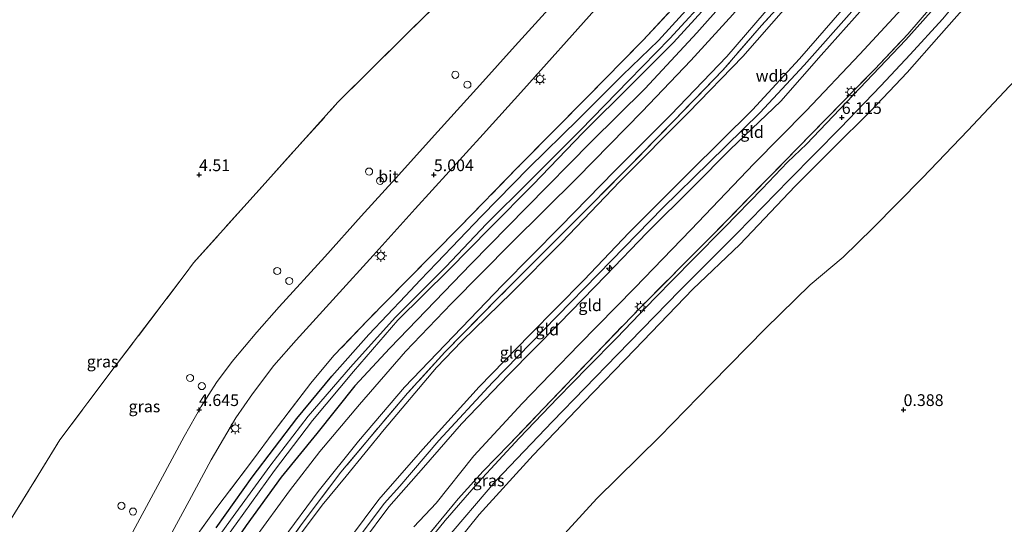
# Model space of a CAD drawing. Units: metres. Extents: x 40000 to 50010, y 368748 to 375000.
# Drawn here: x 41262 to 41471, y 374076 to 374183 of the extents above; entities that cross this region are included whole.
import ezdxf
from ezdxf.enums import TextEntityAlignment as Align

# ---------------------------------------------------------------- set-up
doc = ezdxf.new("R2010")
doc.units = ezdxf.units.M
doc.linetypes.add('IE-TERREINAFSCHEIDING', pattern=[10, 8, -2])
doc.layers.get('0').update_dxf_attribs({"lineweight": 25})
for name, color, linetype, lineweight in [('B-ME-AL-OVERIG-S-B1', 7, 'Continuous', 18), ('B-ME-GW-HOOGTEPUNT-S-B1', 10, 'Continuous', 25), ('B-ME-GW-INSTEEKWATERGANG-L-B1', 10, 'Continuous', 25), ('B-ME-GW-KRUINLIJN-L-B1', 93, 'Continuous', 18), ('B-ME-GW-TEENLIJN-L-B1', 93, 'Continuous', 18), ('B-ME-IE-GRASLAND-GV-B6', 93, 'Continuous', 18), ('B-ME-IE-GRONDWERKLIJN-GROND_INGERICHT-GV-B6', 253, 'Continuous', 18), ('B-ME-IE-GRONDWERKLIJN-GROND_NIETINGERICHT-GV-B6', 253, 'Continuous', 18), ('B-ME-IE-MEUBILAIR_WEGMEUBILAIR-LICHTMAST-S-B1', 8, 'Continuous', 18), ('B-ME-IE-TERREINAFSCHEIDING-RASTERHEKWERK-L-B1', 8, 'IE-TERREINAFSCHEIDING', 18), ('B-ME-OB-BEKLEDING-GV-B6', 253, 'Continuous', 18), ('B-ME-OG-WATER-GV-B6', 153, 'Continuous', 18), ('B-ME-VH-VERH_SOORT-BITUMEN-GV-B6', 8, 'IE-TERREINAFSCHEIDING-NATUURLIJK-HOUTWAL', 18)]:
    doc.layers.add(name, color=color, linetype=linetype, lineweight=lineweight)
doc.styles.add('NLCS-ISO', font='NLCS-ISO.TTF')
doc.linetypes.add('IE-TERREINAFSCHEIDING-NATUURLIJK-HOUTWAL', pattern='A,7,-1.5,[67,NLCS.SHX,S=0.75,R=45,X=0,Y=0],-1.5,7,-1.5,[70,NLCS.SHX,S=0.75,R=0,X=0,Y=0],-1.5', length=20)

# ---------------------------------------------------------------- blocks, each defined once
blk = doc.blocks.new('dtb')
blk.add_circle((0, 0), 0.75)
blk = doc.blocks.new('hecto')
for p, q in [((0, 0.625), (-0.625, 0)), ((0, -0.625), (0, 0.625)), ((-0.625, 0), (0.625, 0)), ((0.625, 0), (0, -0.625))]:
    blk.add_line(p, q)
blk = doc.blocks.new('hoogtepunt')
for p, q in [((-0.5, 0), (0.5, 0)), ((0, 0.5), (0, -0.5))]:
    blk.add_line(p, q)
blk = doc.blocks.new('lantaarnpaal')
for p, q in [((-0.75, 0), (-1.25, 0)), ((-0.88, 0.88), (-0.53, 0.53)), ((0, 0.75), (0, 1.25)), ((0.53, 0.53), (0.88, 0.88)), ((0.75, 0), (1.25, 0)), ((-0.53, -0.53), (-0.88, -0.88)), ((0, -0.75), (0, -1.25)), ((0.53, -0.53), (0.88, -0.88))]:
    blk.add_line(p, q)
blk.add_circle((0, 0), 0.75)

msp = doc.modelspace()

# ---------------------------------------------------------------- linework, layer by layer
at = {"layer": 'B-ME-GW-INSTEEKWATERGANG-L-B1'}
for points in [[(41303.62, 374074.82, 4.67), (41311.33, 374085.61, 4.65), (41320.84, 374098.12, 4.65), (41328.3, 374107.11, 4.74), (41336.14, 374115.99, 4.79), (41343.93, 374124.22, 4.75), (41347.05, 374127.6, 4.78), (41350.65, 374131.27, 4.78), (41360.14, 374141.17, 4.81), (41370.22, 374151.49, 4.81), (41380.77, 374161.84, 4.8), (41390.16, 374171.2, 4.77), (41397.8, 374178.62, 4.74), (41405.13, 374186.62, 4.7), (41412.06, 374194.71, 4.67), (41418.66, 374202.71, 4.68), (41425.25, 374211.45, 4.7), (41431.37, 374219.66, 4.72), (41438.63, 374229.87, 4.8), (41444.78, 374238.91, 4.79), (41449.44, 374246.49, 4.8), (41455.87, 374257, 4.83)], [(41459.39, 374253.33, 4.76), (41452.89, 374242.24, 4.75), (41445.24, 374230.3, 4.76), (41438.12, 374220.46, 4.78), (41428.57, 374207.14, 4.81), (41418.06, 374193.86, 4.84), (41405.99, 374180.22, 4.79), (41395, 374168.35, 4.83), (41383.39, 374156.98, 4.85), (41369.74, 374143.07, 4.88), (41357.92, 374131.04, 4.85), (41340.62, 374113.1, 4.84), (41333.2, 374105.05, 4.83), (41325.1, 374094.9, 4.82), (41317.48, 374085.62, 4.74), (41310.05, 374075.36, 4.73), (41302.1, 374063.68, 4.72), (41295.07, 374053.24, 4.73), (41288.69, 374042.34, 4.72), (41282.47, 374031.06, 4.71), (41276.02, 374018.14, 4.74), (41270.47, 374006.37, 4.76), (41265.74, 373995.77, 4.77), (41263.5, 373990.84, 4.73)]]:
    msp.add_polyline3d(points, dxfattribs=at)
at = {"layer": 'B-ME-GW-KRUINLIJN-L-B1'}
for points in [[(41338.3, 374080.88, 8.11), (41347.64, 374091.59, 8.16), (41359.61, 374104.86, 8.15), (41370.4, 374115.97, 8.18), (41381.93, 374127.58, 8.15), (41391.59, 374137.72, 8.13), (41404.49, 374150.62, 8.17), (41417.85, 374163.83, 8.16), (41427.86, 374174.69, 8.26), (41436.95, 374185.13, 8.35), (41445.06, 374194.95, 8.49), (41452.75, 374204.96, 8.58), (41460.66, 374215.51, 8.76), (41468.57, 374226.3, 8.96), (41475.72, 374237.28, 9.1), (41483.41, 374249.98, 9.28), (41489.94, 374261.5, 9.38), (41496.29, 374273.11, 9.4), (41502.54, 374284.78, 9.49), (41508.89, 374297.52, 9.65), (41513.49, 374307.95, 9.86), (41518.58, 374321.11, 9.88)], [(41536.32, 374298.15, 6.05), (41531.75, 374288.58, 6), (41527.24, 374279.53, 5.96), (41514.26, 374257.41, 6.11), (41503.82, 374240.55, 5.98), (41493.36, 374224.61, 5.93), (41485.97, 374214.37, 6.02), (41477.18, 374202.85, 6), (41465.2, 374188.21, 5.97), (41457.54, 374179.46, 5.99), (41450.76, 374171.76, 5.99), (41443.05, 374163.65, 5.92)], [(41495.69, 374268.89, 9.86), (41493.74, 374264.88, 9.41), (41486.07, 374251.28, 9.29), (41477.06, 374236.21, 9.1), (41466.85, 374221.15, 8.99), (41460.12, 374211.8, 8.73), (41449.52, 374197.85, 8.59), (41439.55, 374185.38, 8.34), (41428.81, 374173.34, 8.17), (41419.41, 374163.17, 8.15), (41408.62, 374152.63, 8.13), (41398.78, 374142.94, 8.15), (41387.83, 374131.79, 8.15), (41373.4, 374116.98, 8.16), (41362.5, 374105.77, 8.11), (41351.05, 374093.42, 8.12), (41342.75, 374083.75, 8.12), (41339.42, 374080.06, 8.12)], [(41491.43, 374256.75, 9.24), (41484.38, 374245.45, 9.2), (41477.82, 374234.46, 9), (41470.96, 374224.38, 8.94), (41464.03, 374214.37, 8.8), (41457.39, 374205.63, 8.56), (41448.52, 374193.63, 8.39), (41441.33, 374185.42, 8.26), (41432.45, 374175.45, 8.25), (41423.84, 374165.71, 8.05), (41413.11, 374155.36, 8.01), (41405.25, 374147.53, 8.14), (41395.35, 374137.63, 8.05), (41386.6, 374128.55, 8.07), (41376.73, 374118.43, 8.02), (41365.87, 374107.44, 8.08), (41355.91, 374096.96, 8.09), (41347.78, 374087.68, 8.08), (41340.44, 374079.32, 8.13)], [(41443.05, 374163.65, 5.92), (41434.87, 374155.55, 6.05), (41426.95, 374147.6, 6.18), (41415.17, 374135.17, 6.11), (41405.15, 374125.68, 6.13), (41392.79, 374112.81, 6.09), (41381.93, 374101.57, 5.98), (41371.16, 374090.33, 6.07), (41359.65, 374077.66, 5.98), (41352.65, 374068.96, 5.97), (41344.64, 374058.96, 6), (41337.05, 374048.41, 6.04), (41329.95, 374037.72, 5.96), (41323.09, 374026.43, 6), (41317.28, 374015.55, 5.97), (41309.37, 374000.32, 5.99), (41303.6, 373987.73, 5.93), (41296.44, 373970.21, 5.96), (41292.9, 373960.24, 5.97), (41289.73, 373950.18, 5.92), (41286.24, 373937.68, 6), (41283.07, 373924.37, 5.95), (41280.66, 373912.59, 5.98)], [(41244.49, 373762.42, 8.03), (41246.65, 373780.85, 8.04), (41249.03, 373800.81, 8.1), (41251.14, 373824.16, 8.13), (41253.51, 373845.39, 8.1), (41255.99, 373866.53, 8.1), (41257.87, 373885.08, 8.08), (41260.33, 373904.29, 8.11), (41263.47, 373923.36, 8.14), (41266.74, 373938.27, 8.12), (41271.57, 373955.83, 8.1), (41275.85, 373968.69, 8.08), (41280.39, 373980.18, 8.17), (41285.89, 373993.74, 8.1), (41292.15, 374007.24, 8.1), (41298.8, 374020.12, 8.1), (41306.38, 374033.89, 8.13), (41314.08, 374045.89, 8.17), (41321.8, 374057.47, 8.19), (41332.01, 374072.49, 8.1), (41338.3, 374080.88, 8.11)], [(41339.42, 374080.06, 8.12), (41332.87, 374071.32, 8.12), (41326.01, 374061.84, 8.18), (41321.09, 374054.03, 8.2), (41312.98, 374041.54, 8.19), (41306.06, 374030.41, 8.18), (41299.88, 374018.86, 8.16), (41293.67, 374006.91, 8.16), (41288.22, 373995.12, 8.14), (41281.71, 373979.96, 8.14), (41276.53, 373965.96, 8.14), (41271.09, 373948.58, 8.14), (41266.85, 373932.56, 8.14), (41263.58, 373915.98, 8.15), (41261.42, 373902.17, 8.15), (41259.01, 373882.95, 8.09), (41257.23, 373865.54, 8.08), (41254.75, 373844.32, 8.08), (41252.32, 373822.61, 8.08), (41249.59, 373796.59, 8.08), (41247.24, 373775.11, 8.07), (41246.02, 373762.33, 8.06)], [(41340.44, 374079.32, 8.13), (41334.84, 374071.79, 8.12), (41328.5, 374062.95, 8.12), (41324.59, 374056.58, 8.14), (41323.08, 374053.93, 8.15)]]:
    msp.add_polyline3d(points, dxfattribs=at)
at = {"layer": 'B-ME-GW-TEENLIJN-L-B1'}
for points in [[(41533.62, 374314.68, 6.36), (41529.41, 374304.68, 6.35), (41524.68, 374294.99, 6.34), (41518.78, 374283.85, 6.46), (41508.65, 374266.41, 6.49), (41505.29, 374260.28, 6.36), (41497.54, 374247.57, 6.4), (41488.94, 374234.43, 6.44), (41480.21, 374222.54, 6.46), (41470.68, 374209.8, 6.55), (41460.76, 374198.01, 6.55), (41451.35, 374187.17, 6.56), (41440.66, 374175.7, 6.57), (41429.29, 374163.62, 6.56), (41418.2, 374152.4, 6.53), (41404.69, 374138.3, 6.48), (41392.82, 374125.93, 6.44), (41380.84, 374113.82, 6.4), (41368.8, 374101.35, 6.37), (41358.52, 374090.15, 6.38), (41350.52, 374080.07, 6.36), (41345.74, 374075.03, 6.33)], [(41331.36, 374085.86, 5.22), (41339.4, 374095.77, 5.24), (41350.59, 374108.98, 5.21), (41355.95, 374114.59, 5.23), (41366.57, 374124.93, 5.25), (41377.15, 374135.58, 5.27), (41389.59, 374148.57, 5.25), (41404.21, 374163.3, 5.29), (41415.8, 374175.22, 5.27), (41424.92, 374185.6, 5.26), (41434.46, 374197.34, 5.25), (41441.84, 374207.65, 5.24), (41449.26, 374218.15, 5.23), (41456.17, 374228.39, 5.26), (41462.9, 374238.27, 5.24), (41469.19, 374248.75, 5.24), (41475.38, 374259.8, 5.24), (41481.82, 374271.06, 5.25), (41486.54, 374281.18, 5.28), (41491.45, 374291.53, 5.31)], [(41539.54, 374258.83, 0.56), (41533.43, 374248.41, 0.64), (41527.72, 374238.86, 0.67), (41526.7, 374237.72, 0.69), (41520.65, 374229.27, 0.73), (41514.11, 374219.34, 0.85), (41507.72, 374210.85, 0.91), (41507.16, 374210.09, 0.86), (41499.9, 374200.89, 1.09), (41491.16, 374189.7, 1.04), (41483.52, 374180.26, 1.11), (41480.82, 374177.47, 1.27), (41472.52, 374168.9, 1.32), (41463.69, 374159.44, 1.35), (41454.06, 374149.34, 1.27), (41443.44, 374138.67, 1.33), (41437.16, 374132.49, 1.46), (41430.12, 374126.57, 1.69), (41420.64, 374117.3, 1.76), (41409.14, 374105.59, 1.83), (41398.02, 374094.25, 1.76), (41384.72, 374081.09, 1.8), (41371.7, 374066.9, 1.85)], [(41257.94, 373938.7, 5.16), (41261.75, 373953.23, 5.14), (41266.03, 373967.26, 5.17), (41272.4, 373984.46, 5.2), (41278.54, 373999.2, 5.18), (41284.79, 374012.86, 5.2), (41291.29, 374025.48, 5.18), (41299.35, 374039.97, 5.17), (41307.67, 374053.15, 5.16), (41317.1, 374067.51, 5.19), (41326.24, 374079.65, 5.2), (41331.36, 374085.86, 5.22)]]:
    msp.add_polyline3d(points, dxfattribs=at)
at = {"layer": 'B-ME-IE-GRASLAND-GV-B6'}
for points in [[(41492.36, 374297.02, 5.22), (41488.29, 374287.61, 5.18), (41485.73, 374282.2, 5.17), (41483.06, 374276.77, 5.22), (41477.47, 374266.02, 5.1), (41471.37, 374255.07, 5.18), (41465.29, 374244.6, 5.19), (41461.38, 374237.82, 5.16), (41451.17, 374222.5, 5.1), (41443.06, 374210.84, 5.14), (41435.7, 374200.8, 5.2), (41428.18, 374191.07, 5.2), (41419.78, 374181.76, 5.06), (41411.54, 374172.3, 5.16), (41401.26, 374161.64, 5.15), (41391.24, 374151.43, 5.11), (41379.44, 374139.54, 5.13), (41363.46, 374123.58, 5.17), (41352.31, 374112.23, 5.21), (41344.41, 374103.52, 5.19), (41336.62, 374094.39, 5.18), (41330.21, 374086.67, 5.18), (41321.98, 374075.75, 5.18), (41314.88, 374065.95, 5.17)], [(41483.68, 374292.76, 5.02), (41478.87, 374282.26, 5.01), (41473.47, 374271.91, 5), (41468.85, 374263.21, 5.02), (41462.44, 374251.97, 5.02), (41456.04, 374241.32, 5.02), (41448.95, 374230.14, 5.03), (41440.2, 374217.54, 5.04), (41431.24, 374205.43, 5.04), (41422.56, 374194.64, 5.05), (41413.68, 374184.11, 5.01), (41404.73, 374174.36, 5.01), (41394.32, 374163.45, 5), (41380.52, 374149.39, 4.99), (41366.56, 374135.55, 5.04), (41353.73, 374122.58, 5.03), (41343.98, 374112.4, 5.04), (41334.14, 374101.11, 5.02), (41325.75, 374091.11, 5), (41319.26, 374082.69, 4.99), (41311.82, 374072.49, 5)], [(41317.9, 374072.48, 5.11), (41325.38, 374082.58, 5.1), (41333.95, 374093.32, 5.1), (41343.76, 374104.79, 5.12), (41364.6, 374126.49, 5.1), (41376.96, 374139.02, 5.08), (41388.48, 374150.77, 5.06), (41400.46, 374162.77, 5.09), (41412.34, 374175.2, 5.07), (41422.55, 374186.95, 5.08), (41431.24, 374197.17, 5.11), (41438.52, 374206.81, 5.1), (41443.75, 374214, 5.1), (41449.86, 374222.46, 5.08), (41456.12, 374231.77, 5.08), (41460.87, 374239.21, 5.08), (41466.68, 374249.48, 5.07), (41472.06, 374258.77, 5.05), (41476.51, 374266.83, 5.06), (41480.96, 374275.2, 5.07), (41484.71, 374282.82, 5.13), (41488.99, 374292.28, 5.16)], [(41459.39, 374253.33, 4.76), (41452.89, 374242.24, 4.75), (41445.24, 374230.3, 4.76), (41438.12, 374220.46, 4.78), (41428.57, 374207.14, 4.81), (41418.06, 374193.86, 4.84), (41405.99, 374180.22, 4.79), (41395, 374168.35, 4.83), (41383.39, 374156.98, 4.85), (41369.74, 374143.07, 4.88), (41357.92, 374131.04, 4.85), (41340.62, 374113.1, 4.84), (41333.2, 374105.05, 4.83), (41325.1, 374094.9, 4.82), (41317.48, 374085.62, 4.74), (41310.05, 374075.36, 4.73)], [(41419.87, 374207.44, 4.75), (41406.72, 374191.74, 4.71), (41394.53, 374178.68, 4.79), (41382.2, 374166.09, 4.81), (41367.75, 374151.49, 4.89), (41355.49, 374138.89, 4.91), (41344.64, 374127.95, 4.9), (41335.84, 374118.97, 4.92), (41328.72, 374111.52, 4.92), (41323.8, 374105.61, 4.89), (41316, 374095.42, 4.76), (41311.38, 374089.21, 4.72), (41303.82, 374079.16, 4.73), (41294.9, 374066.82, 4.74), (41288.09, 374055.95, 4.73), (41281.6, 374044.96, 4.67), (41275.53, 374033.78, 4.64), (41267.69, 374017.84, 4.64), (41263.71, 374008.72, 4.61), (41259.76, 373999.24, 4.74)], [(41472.77, 374204.71, 6.34), (41465.94, 374196.52, 6.4), (41458.29, 374187.56, 6.3), (41450.49, 374178.76, 6.39), (41439.28, 374166.97, 6.31), (41429.3, 374156.56, 6.31), (41425.32, 374152.67, 6.45), (41419.92, 374147.03, 6.61), (41411.9, 374138.76, 6.45), (41405.11, 374131.97, 6.35), (41397.02, 374123.72, 6.45), (41388.97, 374115.29, 6.43), (41382.81, 374109.02, 6.41), (41376.42, 374102.54, 6.46), (41368.13, 374093.92, 6.44), (41359.47, 374084.56, 6.41), (41352.42, 374076.39, 6.46), (41344.8, 374067.02, 6.43)], [(41345.48, 374069.27, 6.49), (41355.17, 374081, 6.41), (41360.52, 374086.89, 6.44), (41366.05, 374092.56, 6.32), (41373.36, 374100.24, 6.27), (41384.48, 374111.92, 6.28), (41394.12, 374121.91, 6.46), (41408.81, 374136.65, 6.49), (41427.5, 374155.75, 6.36), (41436.73, 374165.21, 6.29), (41443.88, 374172.52, 6.4), (41450.89, 374179.96, 6.39), (41455.76, 374185.55, 6.4), (41461.13, 374191.75, 6.55), (41466.05, 374197.41, 6.52), (41472.67, 374205.57, 6.43)], [(41259.63, 374076.16, 4.65), (41265.75, 374086.05, 4.86), (41270.38, 374093.61, 4.75), (41281.04, 374107.76, 4.8), (41297.08, 374128.88, 4.65), (41298.85, 374131.27, 4.7), (41314.64, 374148.86, 4.7), (41329.57, 374165.45, 4.65), (41344.27, 374180.01, 4.71), (41365.31, 374200.82, 4.7)], [(41310.05, 374075.36, 4.73), (41317.48, 374085.62, 4.74), (41325.1, 374094.9, 4.82), (41333.2, 374105.05, 4.83), (41340.62, 374113.1, 4.84), (41357.92, 374131.04, 4.85), (41369.74, 374143.07, 4.88), (41383.39, 374156.98, 4.85), (41395, 374168.35, 4.83), (41405.99, 374180.22, 4.79), (41418.06, 374193.86, 4.84)], [(41380.18, 374191.68, 4.64), (41367.28, 374177.48, 4.76), (41359.79, 374169.09, 4.7), (41350.86, 374159.23, 4.75), (41341.8, 374149.2, 4.74), (41334.49, 374141.18, 4.74), (41326.82, 374132.54, 4.72), (41317.09, 374121.89, 4.69), (41312.3, 374116.51, 4.72), (41307.08, 374110.28, 4.73), (41303.69, 374105.78, 4.66), (41300.43, 374100.71, 4.65), (41296.83, 374094.31, 4.66), (41291.75, 374084.78, 4.67), (41284.51, 374071.38, 4.71)], [(41294.9, 374066.82, 4.74), (41303.82, 374079.16, 4.73), (41311.38, 374089.21, 4.72), (41316, 374095.42, 4.76), (41323.8, 374105.61, 4.89), (41328.72, 374111.52, 4.92), (41335.84, 374118.97, 4.92), (41344.64, 374127.95, 4.9), (41355.49, 374138.89, 4.91), (41367.75, 374151.49, 4.89), (41382.2, 374166.09, 4.81), (41394.53, 374178.68, 4.79), (41406.72, 374191.74, 4.71)], [(41409.25, 374188.9, 4.01), (41400.22, 374179.04, 4.01), (41391.49, 374170.09, 4.01), (41381.21, 374159.53, 4.01), (41370.39, 374148.62, 4.01), (41361.23, 374139.58, 4.01), (41352.57, 374130.41, 4.01), (41341.78, 374119.65, 4.01), (41332.24, 374109.02, 4.01), (41323.23, 374098.62, 4.01), (41315.09, 374087.94, 4.01), (41306.7, 374076.46, 4.01), (41299.19, 374066.08, 4.01)], [(41300.25, 374065.14, 4.01), (41307.89, 374075.71, 4.01), (41316.04, 374087.08, 4.01), (41324.17, 374097.71, 4.01), (41332.91, 374108.16, 4.01), (41342.34, 374119.03, 4.01), (41353.22, 374129.75, 4.01), (41362.02, 374138.72, 4.01), (41371.15, 374147.93, 4.01), (41381.75, 374158.91, 4.01), (41392.23, 374169.39, 4.01), (41401.05, 374178.2, 4.01), (41410.07, 374188.16, 4.01)], [(41291.1, 374068.06, 4.67), (41297.87, 374080.6, 4.58), (41302.62, 374089.34, 4.53), (41307.86, 374098.3, 4.57), (41311.41, 374103.39, 4.6), (41315.95, 374109.41, 4.57), (41320.67, 374114.77, 4.6), (41329.23, 374124.2, 4.67), (41337.05, 374132.83, 4.69), (41346.02, 374142.76, 4.69), (41360.49, 374158.69, 4.69), (41369.17, 374168.21, 4.64), (41384.29, 374185.11, 4.62)], [(41303.62, 374074.82, 4.67), (41311.33, 374085.61, 4.65), (41320.84, 374098.12, 4.65), (41328.3, 374107.11, 4.74), (41336.14, 374115.99, 4.79), (41343.93, 374124.22, 4.75), (41347.05, 374127.6, 4.78), (41350.65, 374131.27, 4.78), (41360.14, 374141.17, 4.81), (41370.22, 374151.49, 4.81), (41380.77, 374161.84, 4.8), (41390.16, 374171.2, 4.77), (41397.8, 374178.62, 4.74), (41405.13, 374186.62, 4.7)], [(41405.13, 374186.62, 4.7), (41397.8, 374178.62, 4.74), (41390.16, 374171.2, 4.77), (41380.77, 374161.84, 4.8), (41370.22, 374151.49, 4.81), (41360.14, 374141.17, 4.81), (41350.65, 374131.27, 4.78), (41347.05, 374127.6, 4.78), (41343.93, 374124.22, 4.75), (41336.14, 374115.99, 4.79), (41328.3, 374107.11, 4.74), (41320.84, 374098.12, 4.65), (41311.33, 374085.61, 4.65), (41303.62, 374074.82, 4.67)]]:
    msp.add_polyline3d(points, dxfattribs=at)
at = {"layer": 'B-ME-IE-GRONDWERKLIJN-GROND_INGERICHT-GV-B6'}
for points in [[(41314.88, 374065.95, 5.17), (41321.98, 374075.75, 5.18), (41330.21, 374086.67, 5.18), (41336.62, 374094.39, 5.18), (41344.41, 374103.52, 5.19), (41352.31, 374112.23, 5.21), (41363.46, 374123.58, 5.17), (41379.44, 374139.54, 5.13), (41391.24, 374151.43, 5.11), (41401.26, 374161.64, 5.15), (41411.54, 374172.3, 5.16), (41419.78, 374181.76, 5.06), (41428.18, 374191.07, 5.2), (41435.7, 374200.8, 5.2), (41443.06, 374210.84, 5.14), (41451.17, 374222.5, 5.1), (41461.38, 374237.82, 5.16), (41465.29, 374244.6, 5.19), (41471.37, 374255.07, 5.18), (41477.47, 374266.02, 5.1), (41483.06, 374276.77, 5.22), (41485.73, 374282.2, 5.17), (41488.29, 374287.61, 5.18), (41492.36, 374297.02, 5.22)], [(41332.01, 374072.49, 8.1), (41338.3, 374080.88, 8.11), (41347.64, 374091.59, 8.16), (41359.61, 374104.86, 8.15), (41370.4, 374115.97, 8.18), (41381.93, 374127.58, 8.15), (41391.59, 374137.72, 8.13), (41404.49, 374150.62, 8.17), (41417.85, 374163.83, 8.16), (41427.86, 374174.69, 8.26), (41436.95, 374185.13, 8.35), (41445.06, 374194.95, 8.49), (41452.75, 374204.96, 8.58), (41460.66, 374215.51, 8.76), (41468.57, 374226.3, 8.96), (41475.72, 374237.28, 9.1), (41483.41, 374249.98, 9.28), (41489.94, 374261.5, 9.38), (41496.29, 374273.11, 9.4), (41502.54, 374284.78, 9.49), (41508.89, 374297.52, 9.65)], [(41508.89, 374297.52, 9.65), (41502.54, 374284.78, 9.49), (41496.29, 374273.11, 9.4), (41489.94, 374261.5, 9.38), (41483.41, 374249.98, 9.28), (41475.72, 374237.28, 9.1), (41468.57, 374226.3, 8.96), (41460.66, 374215.51, 8.76), (41452.75, 374204.96, 8.58), (41445.06, 374194.95, 8.49), (41436.95, 374185.13, 8.35), (41427.86, 374174.69, 8.26), (41417.85, 374163.83, 8.16), (41404.49, 374150.62, 8.17), (41391.59, 374137.72, 8.13), (41381.93, 374127.58, 8.15), (41370.4, 374115.97, 8.18), (41359.61, 374104.86, 8.15), (41347.64, 374091.59, 8.16), (41338.3, 374080.88, 8.11), (41332.01, 374072.49, 8.1)], [(41436.66, 374293.66, 4.8), (41428.95, 374280.22, 4.8), (41427.87, 374278.27, 4.8), (41424.68, 374273.78, 4.84), (41424.29, 374273.22, 4.82), (41423.7, 374272.17, 4.77), (41423.25, 374271.49, 4.8), (41415.64, 374260.61, 4.59), (41405.5, 374246.01, 4.66), (41390.03, 374227.36, 4.67), (41380.43, 374215.98, 4.85), (41376.68, 374212.26, 4.81), (41365.31, 374200.82, 4.7), (41344.27, 374180.01, 4.71), (41329.57, 374165.45, 4.65), (41314.64, 374148.86, 4.7), (41298.85, 374131.27, 4.7), (41297.08, 374128.88, 4.65), (41281.04, 374107.76, 4.8), (41270.38, 374093.61, 4.75), (41265.75, 374086.05, 4.86), (41259.63, 374076.16, 4.65)], [(41491.45, 374291.53, 5.31), (41486.54, 374281.18, 5.28), (41481.82, 374271.06, 5.25), (41475.38, 374259.8, 5.24), (41469.19, 374248.75, 5.24), (41462.9, 374238.27, 5.24), (41456.17, 374228.39, 5.26), (41449.26, 374218.15, 5.23), (41441.84, 374207.65, 5.24), (41434.46, 374197.34, 5.25), (41424.92, 374185.6, 5.26), (41415.8, 374175.22, 5.27), (41404.21, 374163.3, 5.29), (41389.59, 374148.57, 5.25), (41377.15, 374135.58, 5.27), (41366.57, 374124.93, 5.25), (41355.95, 374114.59, 5.23), (41350.59, 374108.98, 5.21), (41339.4, 374095.77, 5.24), (41331.36, 374085.86, 5.22), (41326.24, 374079.65, 5.2), (41317.1, 374067.51, 5.19)], [(41317.1, 374067.51, 5.19), (41326.24, 374079.65, 5.2), (41331.36, 374085.86, 5.22), (41339.4, 374095.77, 5.24), (41350.59, 374108.98, 5.21), (41355.95, 374114.59, 5.23), (41366.57, 374124.93, 5.25), (41377.15, 374135.58, 5.27), (41389.59, 374148.57, 5.25), (41404.21, 374163.3, 5.29), (41415.8, 374175.22, 5.27), (41424.92, 374185.6, 5.26), (41434.46, 374197.34, 5.25), (41441.84, 374207.65, 5.24), (41449.26, 374218.15, 5.23), (41456.17, 374228.39, 5.26), (41462.9, 374238.27, 5.24), (41469.19, 374248.75, 5.24), (41475.38, 374259.8, 5.24), (41481.82, 374271.06, 5.25), (41486.54, 374281.18, 5.28), (41491.45, 374291.53, 5.31)], [(41513.2, 374265.73, 6.46), (41510.08, 374260.39, 6.46), (41504.13, 374250.85, 6.23), (41497.8, 374240.96, 6.44), (41492.88, 374233.63, 6.46), (41486.61, 374224.32, 6.48), (41483.43, 374219.84, 6.41), (41478.86, 374213.79, 6.38), (41472.67, 374205.57, 6.43), (41466.05, 374197.41, 6.52), (41461.13, 374191.75, 6.55), (41455.76, 374185.55, 6.4), (41450.89, 374179.96, 6.39), (41443.88, 374172.52, 6.4), (41436.73, 374165.21, 6.29), (41427.5, 374155.75, 6.36), (41408.81, 374136.65, 6.49), (41394.12, 374121.91, 6.46), (41384.48, 374111.92, 6.28), (41373.36, 374100.24, 6.27), (41366.05, 374092.56, 6.32), (41360.52, 374086.89, 6.44), (41355.17, 374081, 6.41), (41345.48, 374069.27, 6.49)], [(41508.65, 374266.41, 6.49), (41505.29, 374260.28, 6.36), (41497.54, 374247.57, 6.4), (41488.94, 374234.43, 6.44), (41480.21, 374222.54, 6.46), (41470.68, 374209.8, 6.55), (41460.76, 374198.01, 6.55), (41451.35, 374187.17, 6.56), (41440.66, 374175.7, 6.57), (41429.29, 374163.62, 6.56), (41418.2, 374152.4, 6.53), (41404.69, 374138.3, 6.48), (41392.82, 374125.93, 6.44), (41380.84, 374113.82, 6.4), (41368.8, 374101.35, 6.37), (41358.52, 374090.15, 6.38), (41350.52, 374080.07, 6.36), (41345.74, 374075.03, 6.33)], [(41345.74, 374075.03, 6.33), (41350.52, 374080.07, 6.36), (41358.52, 374090.15, 6.38), (41368.8, 374101.35, 6.37), (41380.84, 374113.82, 6.4), (41392.82, 374125.93, 6.44), (41404.69, 374138.3, 6.48), (41418.2, 374152.4, 6.53), (41429.29, 374163.62, 6.56), (41440.66, 374175.7, 6.57), (41451.35, 374187.17, 6.56), (41460.76, 374198.01, 6.55), (41470.68, 374209.8, 6.55), (41480.21, 374222.54, 6.46), (41488.94, 374234.43, 6.44), (41497.54, 374247.57, 6.4), (41505.29, 374260.28, 6.36), (41508.65, 374266.41, 6.49), (41513.2, 374265.73, 6.46)], [(41477.82, 374234.46, 9), (41470.96, 374224.38, 8.94), (41464.03, 374214.37, 8.8), (41457.39, 374205.63, 8.56), (41448.52, 374193.63, 8.39), (41441.33, 374185.42, 8.26), (41432.45, 374175.45, 8.25), (41423.84, 374165.71, 8.05), (41413.11, 374155.36, 8.01), (41405.25, 374147.53, 8.14), (41395.35, 374137.63, 8.05), (41386.6, 374128.55, 8.07), (41376.73, 374118.43, 8.02), (41365.87, 374107.44, 8.08), (41355.91, 374096.96, 8.09), (41347.78, 374087.68, 8.08), (41340.44, 374079.32, 8.13), (41334.84, 374071.79, 8.12)], [(41334.84, 374071.79, 8.12), (41340.44, 374079.32, 8.13), (41347.78, 374087.68, 8.08), (41355.91, 374096.96, 8.09), (41365.87, 374107.44, 8.08), (41376.73, 374118.43, 8.02), (41386.6, 374128.55, 8.07), (41395.35, 374137.63, 8.05), (41405.25, 374147.53, 8.14), (41413.11, 374155.36, 8.01), (41423.84, 374165.71, 8.05), (41432.45, 374175.45, 8.25), (41441.33, 374185.42, 8.26), (41448.52, 374193.63, 8.39), (41457.39, 374205.63, 8.56), (41464.03, 374214.37, 8.8), (41470.96, 374224.38, 8.94), (41477.82, 374234.46, 9)]]:
    msp.add_polyline3d(points, dxfattribs=at)
at = {"layer": 'B-ME-IE-GRONDWERKLIJN-GROND_NIETINGERICHT-GV-B6'}
msp.add_polyline3d([(41371.7, 374066.9, 1.85), (41384.72, 374081.09, 1.8), (41398.02, 374094.25, 1.76), (41409.14, 374105.59, 1.83), (41420.64, 374117.3, 1.76), (41430.12, 374126.57, 1.69), (41437.16, 374132.49, 1.46), (41443.44, 374138.67, 1.33), (41454.06, 374149.34, 1.27), (41463.69, 374159.44, 1.35), (41472.52, 374168.9, 1.32)], dxfattribs=at)
at = {"layer": 'B-ME-IE-TERREINAFSCHEIDING-RASTERHEKWERK-L-B1'}
for points in [[(41492.36, 374297.02, 5.22), (41488.29, 374287.61, 5.18), (41485.73, 374282.2, 5.17), (41483.06, 374276.77, 5.22), (41477.47, 374266.02, 5.1), (41471.37, 374255.07, 5.18), (41465.29, 374244.6, 5.19), (41461.38, 374237.82, 5.16), (41451.17, 374222.5, 5.1), (41443.06, 374210.84, 5.14), (41435.7, 374200.8, 5.2), (41428.18, 374191.07, 5.2), (41419.78, 374181.76, 5.06), (41411.54, 374172.3, 5.16), (41401.26, 374161.64, 5.15), (41391.24, 374151.43, 5.11), (41379.44, 374139.54, 5.13), (41363.46, 374123.58, 5.17), (41352.31, 374112.23, 5.21), (41344.41, 374103.52, 5.19), (41336.62, 374094.39, 5.18), (41330.21, 374086.67, 5.18)], [(41259.63, 374076.16, 4.65), (41265.75, 374086.05, 4.86), (41270.38, 374093.61, 4.75), (41281.04, 374107.76, 4.8), (41297.08, 374128.88, 4.65), (41298.85, 374131.27, 4.7), (41314.64, 374148.86, 4.7), (41329.57, 374165.45, 4.65), (41344.27, 374180.01, 4.71), (41365.31, 374200.82, 4.7), (41376.68, 374212.26, 4.81), (41380.43, 374215.98, 4.85), (41390.03, 374227.36, 4.67), (41405.5, 374246.01, 4.66), (41415.64, 374260.61, 4.59), (41423.25, 374271.49, 4.8), (41423.7, 374272.17, 4.77)], [(41427.5, 374155.75, 6.36), (41436.73, 374165.21, 6.29), (41443.88, 374172.52, 6.4), (41450.89, 374179.96, 6.39), (41455.76, 374185.55, 6.4), (41461.13, 374191.75, 6.55), (41466.05, 374197.41, 6.52), (41472.67, 374205.57, 6.43), (41478.86, 374213.79, 6.38), (41483.43, 374219.84, 6.41), (41486.61, 374224.32, 6.48), (41492.88, 374233.63, 6.46), (41497.8, 374240.96, 6.44), (41504.13, 374250.85, 6.23), (41510.08, 374260.39, 6.46), (41513.2, 374265.73, 6.46)], [(41456.3, 374261.62, 4.74), (41450.57, 374251.45, 4.81), (41443.73, 374240.49, 4.81), (41436.54, 374229.86, 4.79), (41429.01, 374219.55, 4.83), (41419.87, 374207.44, 4.75), (41406.72, 374191.74, 4.71), (41394.53, 374178.68, 4.79), (41382.2, 374166.09, 4.81), (41367.75, 374151.49, 4.89), (41355.49, 374138.89, 4.91), (41344.64, 374127.95, 4.9), (41335.84, 374118.97, 4.92), (41328.72, 374111.52, 4.92), (41323.8, 374105.61, 4.89), (41316, 374095.42, 4.76), (41311.38, 374089.21, 4.72), (41303.82, 374079.16, 4.73), (41294.9, 374066.82, 4.74), (41288.09, 374055.95, 4.73), (41281.6, 374044.96, 4.67), (41275.53, 374033.78, 4.64), (41267.69, 374017.84, 4.64), (41263.71, 374008.72, 4.61)], [(41274.03, 373906.39, 6.47), (41276.82, 373921.5, 6.43), (41278.45, 373928.78, 6.5), (41281.54, 373940.78, 6.61), (41284.13, 373950.11, 6.56), (41288.62, 373964.31, 6.53), (41294.68, 373980.3, 6.62), (41301.39, 373996.04, 6.63), (41306.74, 374007.38, 6.55), (41313.59, 374020.55, 6.48), (41320.88, 374033.78, 6.51), (41327.71, 374044.55, 6.53), (41335.2, 374055.38, 6.58), (41345.48, 374069.27, 6.49), (41355.17, 374081, 6.41), (41360.52, 374086.89, 6.44), (41366.05, 374092.56, 6.32), (41373.36, 374100.24, 6.27), (41384.48, 374111.92, 6.28), (41394.12, 374121.91, 6.46), (41408.81, 374136.65, 6.49), (41427.5, 374155.75, 6.36)], [(41330.21, 374086.67, 5.18), (41321.98, 374075.75, 5.18), (41314.88, 374065.95, 5.17), (41310.27, 374059.43, 5.16), (41304, 374049.53, 5.15), (41298.37, 374040.45, 5.16), (41290.79, 374026.67, 5.13), (41283.61, 374012.57, 5.16), (41277.87, 373999.72, 5.15), (41272.38, 373986.68, 5.09), (41267.4, 373973.45, 5.13), (41262.86, 373960.23, 5.22), (41259.42, 373948.3, 5.18), (41258.27, 373943.85, 5.14)]]:
    msp.add_polyline3d(points, dxfattribs=at)
at = {"layer": 'B-ME-OB-BEKLEDING-GV-B6'}
for points in [[(41536.32, 374298.15, 6.05), (41531.75, 374288.58, 6), (41527.24, 374279.53, 5.96), (41514.26, 374257.41, 6.11), (41503.82, 374240.55, 5.98), (41493.36, 374224.61, 5.93), (41485.97, 374214.37, 6.02), (41477.18, 374202.85, 6), (41465.2, 374188.21, 5.97), (41457.54, 374179.46, 5.99), (41450.76, 374171.76, 5.99), (41443.05, 374163.65, 5.92), (41434.87, 374155.55, 6.05), (41426.95, 374147.6, 6.18), (41415.17, 374135.17, 6.11), (41405.15, 374125.68, 6.13), (41392.79, 374112.81, 6.09), (41381.93, 374101.57, 5.98), (41371.16, 374090.33, 6.07), (41359.65, 374077.66, 5.98), (41352.65, 374068.96, 5.97)], [(41352.65, 374068.96, 5.97), (41359.65, 374077.66, 5.98), (41371.16, 374090.33, 6.07), (41381.93, 374101.57, 5.98), (41392.79, 374112.81, 6.09), (41405.15, 374125.68, 6.13), (41415.17, 374135.17, 6.11), (41426.95, 374147.6, 6.18), (41434.87, 374155.55, 6.05), (41443.05, 374163.65, 5.92), (41450.76, 374171.76, 5.99), (41457.54, 374179.46, 5.99), (41465.2, 374188.21, 5.97), (41477.18, 374202.85, 6), (41485.97, 374214.37, 6.02), (41493.36, 374224.61, 5.93), (41503.82, 374240.55, 5.98), (41514.26, 374257.41, 6.11), (41527.24, 374279.53, 5.96), (41531.75, 374288.58, 6), (41536.32, 374298.15, 6.05)], [(41352.05, 374071.8, 6.17), (41363.19, 374084.84, 6.17), (41375.26, 374097.5, 6.21), (41389.01, 374111.67, 6.27), (41402.38, 374125.36, 6.23), (41414.54, 374137.58, 6.15), (41425.62, 374148.92, 6.25), (41436.56, 374160.01, 6.16), (41445.18, 374168.97, 6.22), (41451.44, 374175.59, 6.16), (41458.27, 374183.14, 6.2), (41465.33, 374191.56, 6.21), (41471.76, 374199.3, 6.25)], [(41472.52, 374168.9, 1.32), (41463.69, 374159.44, 1.35), (41454.06, 374149.34, 1.27), (41443.44, 374138.67, 1.33), (41437.16, 374132.49, 1.46), (41430.12, 374126.57, 1.69), (41420.64, 374117.3, 1.76), (41409.14, 374105.59, 1.83), (41398.02, 374094.25, 1.76), (41384.72, 374081.09, 1.8), (41371.7, 374066.9, 1.85)]]:
    msp.add_polyline3d(points, dxfattribs=at)
at = {"layer": 'B-ME-OG-WATER-GV-B6'}
for points in [[(41455.38, 374250.34, 4.01), (41448.98, 374239.87, 4.01), (41443.23, 374231.42, 4.01), (41437.58, 374223.07, 4.01), (41429.09, 374211.33, 4.01), (41419.59, 374199.46, 4.01), (41410.07, 374188.16, 4.01), (41401.05, 374178.2, 4.01), (41392.23, 374169.39, 4.01), (41381.75, 374158.91, 4.01), (41371.15, 374147.93, 4.01), (41362.02, 374138.72, 4.01), (41353.22, 374129.75, 4.01), (41342.34, 374119.03, 4.01), (41332.91, 374108.16, 4.01), (41324.17, 374097.71, 4.01), (41316.04, 374087.08, 4.01), (41307.89, 374075.71, 4.01), (41300.25, 374065.14, 4.01)], [(41299.19, 374066.08, 4.01), (41306.7, 374076.46, 4.01), (41315.09, 374087.94, 4.01), (41323.23, 374098.62, 4.01), (41332.24, 374109.02, 4.01), (41341.78, 374119.65, 4.01), (41352.57, 374130.41, 4.01), (41361.23, 374139.58, 4.01), (41370.39, 374148.62, 4.01), (41381.21, 374159.53, 4.01), (41391.49, 374170.09, 4.01), (41400.22, 374179.04, 4.01), (41409.25, 374188.9, 4.01)]]:
    msp.add_polyline3d(points, dxfattribs=at)
at = {"layer": 'B-ME-VH-VERH_SOORT-BITUMEN-GV-B6'}
for points in [[(41311.82, 374072.49, 5), (41319.26, 374082.69, 4.99), (41325.75, 374091.11, 5), (41334.14, 374101.11, 5.02), (41343.98, 374112.4, 5.04), (41353.73, 374122.58, 5.03), (41366.56, 374135.55, 5.04), (41380.52, 374149.39, 4.99), (41394.32, 374163.45, 5), (41404.73, 374174.36, 5.01), (41413.68, 374184.11, 5.01), (41422.56, 374194.64, 5.05), (41431.24, 374205.43, 5.04), (41440.2, 374217.54, 5.04), (41448.95, 374230.14, 5.03), (41456.04, 374241.32, 5.02), (41462.44, 374251.97, 5.02), (41468.85, 374263.21, 5.02), (41473.47, 374271.91, 5), (41478.87, 374282.26, 5.01), (41483.68, 374292.76, 5.02)], [(41488.99, 374292.28, 5.16), (41484.71, 374282.82, 5.13), (41480.96, 374275.2, 5.07), (41476.51, 374266.83, 5.06), (41472.06, 374258.77, 5.05), (41466.68, 374249.48, 5.07), (41460.87, 374239.21, 5.08), (41456.12, 374231.77, 5.08), (41449.86, 374222.46, 5.08), (41443.75, 374214, 5.1), (41438.52, 374206.81, 5.1), (41431.24, 374197.17, 5.11), (41422.55, 374186.95, 5.08), (41412.34, 374175.2, 5.07), (41400.46, 374162.77, 5.09), (41388.48, 374150.77, 5.06), (41376.96, 374139.02, 5.08), (41364.6, 374126.49, 5.1), (41343.76, 374104.79, 5.12), (41333.95, 374093.32, 5.1), (41325.38, 374082.58, 5.1), (41317.9, 374072.48, 5.11)], [(41344.8, 374067.02, 6.43), (41352.42, 374076.39, 6.46), (41359.47, 374084.56, 6.41), (41368.13, 374093.92, 6.44), (41376.42, 374102.54, 6.46), (41382.81, 374109.02, 6.41), (41388.97, 374115.29, 6.43), (41397.02, 374123.72, 6.45), (41405.11, 374131.97, 6.35), (41411.9, 374138.76, 6.45), (41419.92, 374147.03, 6.61), (41425.32, 374152.67, 6.45), (41429.3, 374156.56, 6.31), (41439.28, 374166.97, 6.31), (41450.49, 374178.76, 6.39), (41458.29, 374187.56, 6.3), (41465.94, 374196.52, 6.4), (41472.77, 374204.71, 6.34)], [(41471.76, 374199.3, 6.25), (41465.33, 374191.56, 6.21), (41458.27, 374183.14, 6.2), (41451.44, 374175.59, 6.16), (41445.18, 374168.97, 6.22), (41436.56, 374160.01, 6.16), (41425.62, 374148.92, 6.25), (41414.54, 374137.58, 6.15), (41402.38, 374125.36, 6.23), (41389.01, 374111.67, 6.27), (41375.26, 374097.5, 6.21), (41363.19, 374084.84, 6.17), (41352.05, 374071.8, 6.17)], [(41284.51, 374071.38, 4.71), (41291.75, 374084.78, 4.67), (41296.83, 374094.31, 4.66), (41300.43, 374100.71, 4.65), (41303.69, 374105.78, 4.66), (41307.08, 374110.28, 4.73), (41312.3, 374116.51, 4.72), (41317.09, 374121.89, 4.69), (41326.82, 374132.54, 4.72), (41334.49, 374141.18, 4.74), (41341.8, 374149.2, 4.74), (41350.86, 374159.23, 4.75), (41359.79, 374169.09, 4.7), (41367.28, 374177.48, 4.76), (41380.18, 374191.68, 4.64)], [(41384.29, 374185.11, 4.62), (41369.17, 374168.21, 4.64), (41360.49, 374158.69, 4.69), (41346.02, 374142.76, 4.69), (41337.05, 374132.83, 4.69), (41329.23, 374124.2, 4.67), (41320.67, 374114.77, 4.6), (41315.95, 374109.41, 4.57), (41311.41, 374103.39, 4.6), (41307.86, 374098.3, 4.57), (41302.62, 374089.34, 4.53), (41297.87, 374080.6, 4.58), (41291.1, 374068.06, 4.67)]]:
    msp.add_polyline3d(points, dxfattribs=at)

# ---------------------------------------------------------------- block references
at = {"layer": 'B-ME-AL-OVERIG-S-B1', "rotation": 90}
for name, p in [('dtb', (41354.56, 374171.29, 4.94)), ('dtb', (41357.15, 374169.18, 4.76)), ('dtb', (41336.22, 374150.7, 4.83)), ('dtb', (41338.54, 374148.71, 4.8)), ('hecto', (41387.36, 374130.12, 8.19)), ('dtb', (41316.65, 374129.52, 4.71)), ('dtb', (41319.2, 374127.41, 4.64)), ('dtb', (41298.11, 374106.76, 4.77)), ('dtb', (41300.6, 374105.02, 4.74)), ('dtb', (41283.49, 374079.53, 4.8)), ('dtb', (41285.95, 374078.31, 4.68))]:
    msp.add_blockref(name, p, dxfattribs=at)
at = {"layer": 'B-ME-GW-HOOGTEPUNT-S-B1', "rotation": 90}
for p in [(41436.85, 374162.18, 6.11), (41436.85, 374162.18, 6.11), (41300, 374150, 4.51), (41300, 374150, 4.51), (41350, 374150, 5), (41350, 374150, 5), (41300, 374100, 4.65), (41300, 374100, 4.65), (41450, 374100, 0.39), (41450, 374100, 0.39)]:
    msp.add_blockref('hoogtepunt', p, dxfattribs=at)
at = {"layer": 'B-ME-IE-MEUBILAIR_WEGMEUBILAIR-LICHTMAST-S-B1', "rotation": 90}
for p in [(41372.57, 374170.38, 4.75), (41438.81, 374167.62, 6.48), (41338.71, 374132.75, 4.8), (41394.01, 374121.87, 6.41), (41307.7, 374096.04, 4.69)]:
    msp.add_blockref('lantaarnpaal', p, dxfattribs=at)

# ---------------------------------------------------------------- texts
at = {"layer": 'B-ME-GW-HOOGTEPUNT-S-B1', "ltscale": 0.2, "style": 'NLCS-ISO'}
for s, p in [('6.115', (41436.85, 374162.18, 6.11)), ('6.115', (41436.85, 374162.18, 6.11)), ('4.51', (41300, 374150, 4.51)), ('4.51', (41300, 374150, 4.51)), ('5.004', (41350, 374150, 5)), ('5.004', (41350, 374150, 5)), ('4.645', (41300, 374100, 4.65)), ('4.645', (41300, 374100, 4.65)), ('0.388', (41450, 374100, 0.39)), ('0.388', (41450, 374100, 0.39))]:
    msp.add_text(s, height=2.5, dxfattribs=at).set_placement(p, align=Align.BOTTOM_LEFT)
at = {"layer": 'B-ME-GW-KRUINLIJN-L-B1', "ltscale": 0.2, "style": 'NLCS-ISO'}
msp.add_text('wdb', height=2.5, dxfattribs=at).set_placement((41421.99, 374171.08), align=Align.MIDDLE_CENTER)
at = {"layer": 'B-ME-IE-GRASLAND-GV-B6', "ltscale": 0.2, "style": 'NLCS-ISO'}
for p in [(41279.48, 374110.25), (41288.38, 374100.69), (41361.65, 374084.93)]:
    msp.add_text('gras', height=2.5, dxfattribs=at).set_placement(p, align=Align.MIDDLE_CENTER)
at = {"layer": 'B-ME-IE-GRONDWERKLIJN-GROND_INGERICHT-GV-B6', "ltscale": 0.2, "style": 'NLCS-ISO'}
for p in [(41417.74, 374159.12), (41383.27, 374122.23), (41374.14, 374117.07), (41366.52, 374112.15)]:
    msp.add_text('gld', height=2.5, dxfattribs=at).set_placement(p, align=Align.MIDDLE_CENTER)
at = {"layer": 'B-ME-VH-VERH_SOORT-BITUMEN-GV-B6', "ltscale": 0.2, "style": 'NLCS-ISO'}
msp.add_text('bit', height=2.5, dxfattribs=at).set_placement((41340.32, 374149.65), align=Align.MIDDLE_CENTER)

doc.saveas('drawing.dxf')
